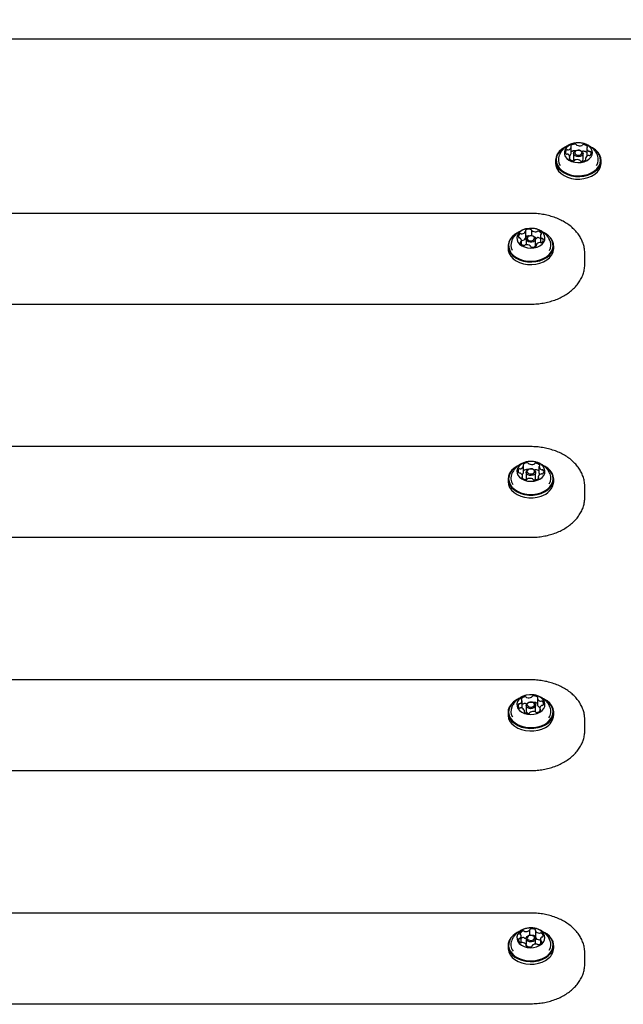
# Model space of a CAD drawing. Units: millimetres. Extents: x 220 to 793, y 146 to 837.
# Drawn here: x 526 to 553, y 611 to 657 of the extents above; entities that cross this region are included whole.
import ezdxf

# ---------------------------------------------------------------- set-up
doc = ezdxf.new("R2010")
doc.units = ezdxf.units.MM
doc.header["$LTSCALE"] = 100
doc.styles.add('SLDTEXTSTYLE0', font='TXT', dxfattribs={"width": 0.75})
doc.dimstyles.new('SLDDIMSTYLE5', dxfattribs={"dimtxt": 15.875, "dimasz": 8, "dimexe": 0, "dimexo": 0.0625, "dimgap": 3.96875, "dimtad": 2, "dimdec": 0, "dimrnd": 1e-09, "dimzin": 12, "dimdsep": 46, "dimtxsty": 'SLDTEXTSTYLE0', "dimblk1": 'DOT', "dimblk2": 'DOT', "dimsah": 1, "dimcen": 0.09, "dimse1": 1, "dimse2": 1, "dimadec": 0, "dimazin": 3, "dimtfac": 1, "dimtdec": 0, "dimtofl": 0, "dimtmove": 0, "dimatfit": 3, "dimldrblk": 'DOT', "dimfxl": 0, "dimfrac": 2, "dimtolj": 1, "dimtzin": 12, "dimarcsym": 0})

# ---------------------------------------------------------------- blocks, each defined once
blk = doc.blocks.new('_Dot')
at = {"color": 0, "linetype": 'ByBlock', "lineweight": -2}
blk.add_line((-0.5, 0), (-1, 0), dxfattribs=at)
at = {"color": 0, "linetype": 'ByBlock', "const_width": 0.5}
blk.add_lwpolyline([(-0.25, 0, 1), (0.25, 0, 1)], format="xyb", close=True, dxfattribs=at)
blk = doc.blocks.new('_D_7')
at = {"color": 7, "linetype": 'Continuous', "lineweight": 18}
blk.add_line((594.459, 816.636), (404.161, 816.636), dxfattribs=at)
at = {"color": 7, "linetype": 'Continuous', "lineweight": 18, "xscale": 8, "yscale": 8, "rotation": 180.0000000000004}
blk.add_blockref('_Dot', (404.161, 816.636, -63.142), dxfattribs=at)
at = {"color": 7, "linetype": 'Continuous', "lineweight": 18, "xscale": 8, "yscale": 8}
blk.add_blockref('_Dot', (594.459, 816.636, -63.142), dxfattribs=at)
at = {"color": 7, "linetype": 'Continuous', "lineweight": 18, "insert": (481.715, 837.1), "char_height": 15.875, "attachment_point": 1, "style": 'SLDTEXTSTYLE0'}
blk.add_mtext('190', dxfattribs=at)

msp = doc.modelspace()

# ---------------------------------------------------------------- linework, layer by layer
at = {"color": 7, "linetype": 'Continuous', "lineweight": 25}
for p, q in [((554.825, 656.219), (496.101, 656.219)), ((551.084, 650.919), (551.084, 651.223)), ((551.804, 651.167), (551.804, 650.862)), ((550.355, 650.599), (550.355, 650.479)), ((551.022, 650.643), (551.022, 650.746)), ((551.193, 650.921), (551.193, 650.652)), ((551.633, 650.652), (551.633, 650.921)), ((551.742, 650.689), (551.742, 650.615)), ((552.47, 650.479), (552.47, 650.599)), ((549.213, 648.14), (501.713, 648.14)), ((548.971, 647.004), (548.971, 647.308)), ((549.234, 647.365), (549.234, 647.111)), ((548.774, 646.707), (548.774, 646.881)), ((548.993, 646.956), (548.993, 646.691)), ((549.433, 646.687), (549.433, 646.956)), ((549.652, 647.101), (549.652, 646.797)), ((548.155, 646.634), (548.155, 646.514)), ((549.192, 646.612), (549.192, 646.617)), ((549.455, 646.674), (549.455, 646.621)), ((550.27, 646.514), (550.27, 646.634)), ((551.713, 645.789), (551.713, 646.284)), ((501.713, 643.934), (549.213, 643.934)), ((549.213, 637.321), (501.713, 637.321)), ((548.873, 636.127), (548.873, 636.431)), ((549.595, 636.092), (549.595, 636.396)), ((548.831, 635.855), (548.831, 635.949)), ((548.993, 636.137), (548.993, 635.868)), ((549.433, 635.868), (549.433, 636.137)), ((549.553, 635.913), (549.553, 635.835)), ((548.155, 635.815), (548.155, 635.695)), ((550.27, 635.695), (550.27, 635.815)), ((551.713, 634.97), (551.713, 635.465)), ((501.713, 633.115), (549.213, 633.115)), ((549.213, 626.502), (501.713, 626.502)), ((548.802, 625.225), (548.802, 625.529)), ((549.513, 625.639), (549.513, 625.335)), ((548.155, 624.996), (548.155, 624.876)), ((548.913, 625.001), (548.913, 625.067)), ((548.993, 625.318), (548.993, 625.049)), ((549.433, 625.049), (549.433, 625.318)), ((549.624, 625.177), (549.624, 625.051)), ((550.27, 624.876), (550.27, 624.996)), ((551.713, 624.151), (551.713, 624.646)), ((501.713, 622.296), (549.213, 622.296)), ((549.213, 615.683), (501.713, 615.683)), ((549.158, 614.65), (549.158, 614.905)), ((549.426, 614.863), (549.426, 614.559)), ((548.766, 614.309), (548.766, 614.613)), ((548.993, 614.499), (548.993, 614.23)), ((549.433, 614.243), (549.433, 614.499)), ((549.66, 614.455), (549.66, 614.257)), ((548.155, 614.177), (548.155, 614.057)), ((548.993, 614.23), (548.993, 614.223)), ((549, 614.158), (549, 614.205)), ((549.268, 614.164), (549.268, 614.152)), ((550.27, 614.057), (550.27, 614.177)), ((551.713, 613.332), (551.713, 613.827)), ((501.713, 611.477), (549.213, 611.477))]:
    msp.add_line(p, q, dxfattribs=at)
at = {"color": 7, "linetype": 'Continuous', "lineweight": 25, "flags": 128}
for points in [[(551.686, 650.539), (551.815, 650.595), (551.922, 650.67), (552.001, 650.761), (552.049, 650.862), (552.063, 650.968), (552.041, 651.074), (551.986, 651.173), (551.9, 651.261), (551.787, 651.332), (551.655, 651.383), (551.509, 651.411), (551.358, 651.414), (551.21, 651.393), (551.073, 651.348), (550.955, 651.282), (550.861, 651.199), (550.797, 651.102), (550.766, 650.998), (550.77, 650.891), (550.808, 650.788), (550.879, 650.694), (550.979, 650.614), (551.103, 650.552), (551.243, 650.513), (551.392, 650.497), (551.543, 650.506), (551.686, 650.539)], [(550.843, 651.229), (550.8, 651.209), (550.652, 651.119), (550.53, 651.011), (550.438, 650.889), (550.379, 650.758), (550.356, 650.621), (550.368, 650.483), (550.416, 650.349), (550.498, 650.224), (550.611, 650.111), (550.752, 650.016), (550.915, 649.94), (551.095, 649.886), (551.285, 649.857), (551.48, 649.853), (551.673, 649.874), (551.857, 649.921)], [(550.828, 651.218), (550.815, 651.212), (550.67, 651.124), (550.551, 651.019), (550.461, 650.9), (550.404, 650.772), (550.381, 650.638), (550.393, 650.503), (550.44, 650.373), (550.52, 650.25), (550.63, 650.141), (550.767, 650.047), (550.926, 649.973), (551.102, 649.921), (551.288, 649.892), (551.479, 649.888), (551.667, 649.909), (551.847, 649.954)], [(551.505, 650.78), (551.422, 650.765), (551.337, 650.775), (551.264, 650.807), (551.213, 650.856), (551.193, 650.915), (551.206, 650.975), (551.251, 651.026), (551.321, 651.062), (551.404, 651.076), (551.489, 651.067), (551.562, 651.035), (551.613, 650.986), (551.633, 650.927), (551.619, 650.867), (551.575, 650.815), (551.505, 650.78)], [(551.484, 650.847), (551.538, 650.875), (551.573, 650.915), (551.583, 650.961), (551.567, 651.007), (551.528, 651.045), (551.472, 651.069), (551.406, 651.076), (551.342, 651.065), (551.288, 651.038), (551.253, 650.998), (551.243, 650.951), (551.259, 650.906), (551.298, 650.868), (551.354, 650.843), (551.42, 650.836), (551.484, 650.847)], [(551.289, 651.049), (551.284, 651.05), (551.276, 651.051)], [(551.847, 649.954), (552.011, 650.022), (552.156, 650.11), (552.275, 650.215), (552.365, 650.334), (552.422, 650.462), (552.445, 650.596), (552.433, 650.73), (552.386, 650.861), (552.306, 650.983), (552.196, 651.093), (552.06, 651.186)], [(551.857, 649.921), (552.026, 649.99), (552.174, 650.08), (552.296, 650.188), (552.388, 650.309), (552.446, 650.441), (552.47, 650.578), (552.458, 650.716), (552.41, 650.849), (552.328, 650.974), (552.215, 651.087), (552.074, 651.183), (552.03, 651.206)], [(550.355, 650.479), (550.368, 650.363), (550.416, 650.229), (550.498, 650.104), (550.611, 649.991), (550.752, 649.895), (550.915, 649.819), (551.095, 649.766), (551.285, 649.737), (551.48, 649.733), (551.673, 649.754), (551.857, 649.8)], [(551.084, 650.919), (551.084, 650.918), (551.083, 650.914)], [(551.193, 650.652), (551.193, 650.646), (551.213, 650.588)], [(551.589, 650.559), (551.619, 650.599), (551.633, 650.652)], [(551.857, 649.8), (552.026, 649.87), (552.174, 649.96), (552.296, 650.067), (552.388, 650.189), (552.446, 650.321), (552.47, 650.458), (552.47, 650.479)], [(549.356, 646.543), (549.498, 646.578), (549.625, 646.636), (549.73, 646.713), (549.807, 646.805), (549.852, 646.907), (549.862, 647.013), (549.838, 647.118), (549.779, 647.217), (549.691, 647.303), (549.576, 647.372), (549.442, 647.421), (549.295, 647.447), (549.144, 647.448), (548.997, 647.425), (548.862, 647.378), (548.745, 647.31), (548.654, 647.225), (548.592, 647.128), (548.565, 647.023), (548.572, 646.916), (548.613, 646.814), (548.687, 646.721), (548.79, 646.642), (548.915, 646.583), (549.056, 646.545), (549.206, 646.532), (549.356, 646.543)], [(548.598, 647.242), (548.472, 647.168), (548.346, 647.062), (548.249, 646.942), (548.186, 646.812), (548.157, 646.675), (548.164, 646.538), (548.207, 646.403), (548.285, 646.276), (548.393, 646.162), (548.53, 646.063), (548.69, 645.984), (548.868, 645.927), (549.057, 645.895), (549.252, 645.887), (549.446, 645.905)], [(548.581, 647.229), (548.489, 647.173), (548.366, 647.07), (548.272, 646.953), (548.21, 646.825), (548.182, 646.692), (548.189, 646.557), (548.231, 646.426), (548.306, 646.302), (548.413, 646.19), (548.546, 646.094), (548.702, 646.017), (548.876, 645.962), (549.061, 645.93), (549.251, 645.922), (549.44, 645.94)], [(548.978, 647.062), (548.972, 647.058), (548.971, 647.057)], [(549.261, 646.804), (549.176, 646.803), (549.095, 646.824), (549.033, 646.866), (548.998, 646.922), (548.996, 646.982), (549.027, 647.039), (549.086, 647.083), (549.165, 647.108), (549.25, 647.109), (549.33, 647.087), (549.393, 647.046), (549.428, 646.99), (549.43, 646.929), (549.399, 646.873), (549.34, 646.829), (549.261, 646.804)], [(549.25, 646.874), (549.311, 646.893), (549.357, 646.927), (549.38, 646.971), (549.379, 647.018), (549.352, 647.061), (549.304, 647.093), (549.242, 647.11), (549.176, 647.108), (549.115, 647.089), (549.069, 647.055), (549.045, 647.012), (549.047, 646.965), (549.074, 646.922), (549.122, 646.89), (549.184, 646.873), (549.25, 646.874)], [(549.464, 646.99), (549.435, 646.987), (549.428, 646.987)], [(549.44, 645.94), (549.621, 645.981), (549.789, 646.046), (549.936, 646.131), (550.059, 646.234), (550.154, 646.351), (550.216, 646.478), (550.244, 646.612), (550.237, 646.746), (550.195, 646.878), (550.119, 647.001), (550.013, 647.113), (549.88, 647.209), (549.83, 647.237)], [(549.446, 645.905), (549.631, 645.947), (549.803, 646.013), (549.954, 646.101), (550.08, 646.206), (550.176, 646.326), (550.24, 646.456), (550.269, 646.593), (550.262, 646.731), (550.219, 646.865), (550.141, 646.992), (550.033, 647.107), (549.896, 647.205), (549.831, 647.241)], [(548.155, 646.514), (548.164, 646.417), (548.207, 646.283), (548.285, 646.156), (548.393, 646.041), (548.53, 645.943), (548.69, 645.864), (548.868, 645.807), (549.057, 645.774), (549.252, 645.767), (549.446, 645.785)], [(549.446, 645.785), (549.631, 645.827), (549.803, 645.893), (549.954, 645.98), (550.08, 646.086), (550.176, 646.206), (550.24, 646.336), (550.269, 646.473), (550.27, 646.514)], [(548.631, 636.439), (548.576, 636.412), (548.431, 636.319), (548.314, 636.209), (548.227, 636.085), (548.173, 635.952), (548.155, 635.815), (548.173, 635.678), (548.227, 635.545), (548.314, 635.421), (548.432, 635.311), (548.576, 635.218), (548.742, 635.146), (548.924, 635.096), (549.116, 635.071), (549.311, 635.071), (549.502, 635.096), (549.684, 635.146)], [(548.617, 636.429), (548.591, 636.415), (548.45, 636.325), (548.335, 636.217), (548.25, 636.096), (548.198, 635.967), (548.18, 635.833), (548.198, 635.699), (548.25, 635.569), (548.335, 635.448), (548.45, 635.341), (548.591, 635.25), (548.753, 635.179), (548.931, 635.131), (549.118, 635.106), (549.308, 635.106), (549.496, 635.131), (549.673, 635.179)], [(549.503, 635.761), (549.629, 635.819), (549.733, 635.897), (549.809, 635.989), (549.853, 636.091), (549.862, 636.197), (549.836, 636.303), (549.777, 636.401), (549.687, 636.487), (549.572, 636.555), (549.437, 636.604), (549.291, 636.629), (549.14, 636.629), (548.993, 636.605), (548.858, 636.557), (548.742, 636.489), (548.651, 636.403), (548.591, 636.305), (548.564, 636.2), (548.572, 636.094), (548.615, 635.992), (548.69, 635.899), (548.794, 635.821), (548.919, 635.762), (549.061, 635.725), (549.211, 635.713), (549.361, 635.725), (549.503, 635.761)], [(549.673, 635.179), (549.835, 635.25), (549.976, 635.341), (550.091, 635.449), (550.176, 635.569), (550.228, 635.699), (550.245, 635.833), (550.228, 635.967), (550.176, 636.097), (550.091, 636.217), (549.976, 636.325), (549.862, 636.4)], [(549.684, 635.146), (549.85, 635.218), (549.995, 635.311), (550.112, 635.422), (550.199, 635.545), (550.252, 635.678), (550.27, 635.815), (550.252, 635.953), (550.199, 636.085), (550.112, 636.209), (549.994, 636.319), (549.85, 636.412), (549.841, 636.417)], [(548.873, 636.127), (548.873, 636.127), (548.873, 636.123)], [(549.311, 635.998), (549.228, 635.982), (549.143, 635.989), (549.069, 636.02), (549.016, 636.068), (548.993, 636.126), (549.004, 636.186), (549.047, 636.239), (549.115, 636.276), (549.198, 636.292), (549.283, 636.284), (549.357, 636.254), (549.41, 636.206), (549.432, 636.148), (549.422, 636.087), (549.379, 636.035), (549.311, 635.998)], [(549.289, 636.065), (549.341, 636.093), (549.374, 636.134), (549.383, 636.181), (549.365, 636.226), (549.325, 636.263), (549.267, 636.286), (549.201, 636.292), (549.137, 636.28), (549.085, 636.251), (549.052, 636.21), (549.043, 636.164), (549.061, 636.119), (549.101, 636.082), (549.159, 636.058), (549.225, 636.052), (549.289, 636.065)], [(549.392, 635.778), (549.422, 635.819), (549.433, 635.868)], [(548.155, 635.695), (548.155, 635.695), (548.173, 635.557), (548.227, 635.425), (548.314, 635.301), (548.432, 635.191), (548.576, 635.098), (548.742, 635.026), (548.924, 634.976), (549.116, 634.95), (549.311, 634.95), (549.502, 634.976), (549.684, 635.026)], [(549.626, 624.998), (549.73, 625.075), (549.807, 625.167), (549.852, 625.269), (549.862, 625.375), (549.838, 625.481), (549.779, 625.579), (549.69, 625.665), (549.576, 625.735), (549.442, 625.783), (549.295, 625.809), (549.144, 625.81), (548.997, 625.787), (548.861, 625.74), (548.745, 625.672), (548.653, 625.587), (548.592, 625.49), (548.564, 625.385), (548.572, 625.278), (548.614, 625.176), (548.688, 625.083), (548.79, 625.004), (548.915, 624.945), (549.057, 624.907), (549.206, 624.894), (549.356, 624.905), (549.499, 624.94), (549.626, 624.998)], [(548.585, 625.598), (548.542, 625.574), (548.403, 625.477), (548.292, 625.363), (548.212, 625.237), (548.166, 625.103), (548.156, 624.965), (548.182, 624.829), (548.243, 624.698), (548.337, 624.577), (548.461, 624.47), (548.611, 624.381), (548.781, 624.314), (548.966, 624.269), (549.159, 624.249), (549.354, 624.255), (549.544, 624.286), (549.723, 624.341), (549.884, 624.418)], [(548.57, 625.585), (548.557, 625.578), (548.422, 625.483), (548.314, 625.372), (548.236, 625.249), (548.191, 625.118), (548.181, 624.984), (548.207, 624.85), (548.266, 624.722), (548.358, 624.604), (548.479, 624.5), (548.625, 624.414), (548.791, 624.347), (548.971, 624.304), (549.16, 624.285), (549.35, 624.29), (549.536, 624.32), (549.711, 624.374), (549.868, 624.45)], [(549.353, 625.198), (549.277, 625.169), (549.192, 625.163), (549.109, 625.181), (549.043, 625.219), (549.002, 625.273), (548.994, 625.333), (549.019, 625.391), (549.073, 625.438), (549.149, 625.467), (549.234, 625.473), (549.317, 625.455), (549.383, 625.417), (549.423, 625.363), (549.432, 625.303), (549.407, 625.245), (549.353, 625.198)], [(549.321, 625.26), (549.363, 625.297), (549.382, 625.342), (549.376, 625.388), (549.344, 625.43), (549.293, 625.459), (549.23, 625.473), (549.164, 625.468), (549.105, 625.446), (549.063, 625.41), (549.044, 625.365), (549.05, 625.318), (549.082, 625.277), (549.133, 625.247), (549.196, 625.234), (549.262, 625.238), (549.321, 625.26)], [(549.868, 624.45), (550.004, 624.545), (550.112, 624.655), (550.19, 624.778), (550.235, 624.909), (550.245, 625.044), (550.219, 625.177), (550.16, 625.305), (550.068, 625.423), (549.947, 625.527), (549.801, 625.614), (549.798, 625.615)], [(549.884, 624.418), (550.023, 624.515), (550.134, 624.629), (550.214, 624.755), (550.26, 624.889), (550.27, 625.027), (550.244, 625.164), (550.183, 625.295), (550.088, 625.416), (549.965, 625.522), (549.815, 625.611), (549.803, 625.616)], [(548.993, 625.049), (549.002, 625.004), (549.042, 624.951)], [(549.428, 625.017), (549.432, 625.034), (549.433, 625.049)], [(548.155, 624.876), (548.156, 624.845), (548.182, 624.708), (548.243, 624.577), (548.337, 624.457), (548.461, 624.35), (548.611, 624.261), (548.781, 624.193), (548.966, 624.149), (549.159, 624.129), (549.354, 624.135), (549.544, 624.166), (549.723, 624.221), (549.884, 624.298)], [(549.718, 614.245), (549.798, 614.335), (549.848, 614.435), (549.863, 614.542), (549.843, 614.647), (549.789, 614.747), (549.704, 614.835), (549.593, 614.907), (549.461, 614.959), (549.315, 614.988), (549.165, 614.993), (549.016, 614.972), (548.879, 614.928), (548.759, 614.863), (548.664, 614.781), (548.599, 614.684), (548.566, 614.58), (548.569, 614.473), (548.606, 614.37), (548.676, 614.275), (548.775, 614.195), (548.897, 614.133), (549.037, 614.092), (549.186, 614.075), (549.336, 614.083), (549.48, 614.115), (549.61, 614.17), (549.718, 614.245)], [(548.608, 614.791), (548.528, 614.747), (548.392, 614.648), (548.283, 614.534), (548.207, 614.407), (548.164, 614.272), (548.157, 614.134), (548.186, 613.998), (548.25, 613.868), (548.347, 613.748), (548.474, 613.643), (548.625, 613.556), (548.797, 613.49), (548.982, 613.447), (549.176, 613.43), (549.371, 613.438), (549.56, 613.471), (549.738, 613.528), (549.898, 613.607), (550.034, 613.706)], [(548.596, 614.78), (548.545, 614.751), (548.411, 614.655), (548.305, 614.543), (548.23, 614.419), (548.189, 614.288), (548.182, 614.153), (548.211, 614.02), (548.273, 613.893), (548.368, 613.776), (548.491, 613.673), (548.639, 613.588), (548.806, 613.524), (548.988, 613.482), (549.177, 613.465), (549.367, 613.473), (549.552, 613.505), (549.725, 613.561), (549.881, 613.638), (550.015, 613.735), (550.015, 613.735)], [(549.384, 614.401), (549.318, 614.362), (549.236, 614.344), (549.15, 614.35), (549.074, 614.378), (549.019, 614.425), (548.994, 614.483), (549.002, 614.543), (549.042, 614.597), (549.108, 614.636), (549.19, 614.654), (549.276, 614.648), (549.352, 614.62), (549.406, 614.573), (549.432, 614.515), (549.424, 614.455), (549.384, 614.401)], [(549.345, 614.458), (549.376, 614.5), (549.382, 614.547), (549.362, 614.591), (549.32, 614.628), (549.261, 614.649), (549.195, 614.654), (549.132, 614.64), (549.081, 614.61), (549.05, 614.569), (549.044, 614.522), (549.063, 614.477), (549.106, 614.441), (549.164, 614.419), (549.231, 614.415), (549.294, 614.429), (549.345, 614.458)], [(550.034, 613.706), (550.142, 613.821), (550.219, 613.947), (550.262, 614.082), (550.269, 614.22), (550.24, 614.356), (550.176, 614.487), (550.079, 614.607), (549.952, 614.712), (549.85, 614.774)], [(550.015, 613.735), (550.12, 613.847), (550.196, 613.97), (550.237, 614.102), (550.244, 614.237), (550.215, 614.37), (550.153, 614.497), (550.058, 614.614), (549.935, 614.717), (549.858, 614.765)], [(548.155, 614.057), (548.157, 614.014), (548.186, 613.878), (548.25, 613.747), (548.347, 613.628), (548.474, 613.522), (548.625, 613.435), (548.797, 613.37), (548.982, 613.327), (549.176, 613.31), (549.371, 613.318), (549.56, 613.351), (549.738, 613.408), (549.898, 613.487), (550.034, 613.586)], [(549, 614.19), (549.019, 614.156), (549.034, 614.14)]]:
    msp.add_lwpolyline(points, dxfattribs=at)
at = {"color": 7, "linetype": 'Continuous', "lineweight": 25}
for centre, radius, start, end in [((550.954, 650.979), 0.135, 136.331, 209.095), ((550.897, 651.029), 0.059, 73.5536, 133.8563), ((550.931, 651.15), 0.066, 255.5047, 290.2248), ((550.897, 651.274), 0.194, 286.8429, 343.3648), ((551.089, 651.267), 0.027, 128.1829, 233.5506), ((551.262, 651.053), 0.302, 87.2552, 128.9796), ((551.056, 651.223), 0.0276, 350.0603, 53.0656), ((551.263, 650.744), 0.307, 87.4535, 125.6058), ((551.28, 651.309), 0.0458, 22.4456, 94.4847), ((551.357, 651.338), 0.0363, 197.5981, 249.804), ((551.477, 651.62), 0.343, 247.2234, 285.4518), ((551.559, 651.331), 0.0433, 282.6985, 329.0335), ((551.639, 651.279), 0.0525, 80.0135, 145.3906), ((551.64, 650.975), 0.0531, 80.2267, 143.3503), ((551.631, 651.066), 0.266, 40.747, 86.2839), ((551.624, 650.738), 0.29, 51.6528, 85.0672), ((551.836, 651.169), 0.0318, 116.8624, 174.059), ((551.968, 651.176), 0.164, 181.4928, 244.9065), ((551.81, 651.223), 0.0281, 293.3898, 36.0458), ((551.928, 651.083), 0.0633, 241.8983, 277.582), ((551.946, 650.968), 0.0534, 35.9639, 100.6471), ((551.872, 650.934), 0.135, 316.331, 29.087), ((550.978, 650.642), 0.494, 156.3041, 214.4737), ((550.879, 650.945), 0.0533, 215.9292, 280.641), ((550.898, 650.829), 0.0633, 61.8535, 97.5849), ((550.858, 650.736), 0.164, 1.5076, 64.9048), ((551.016, 650.69), 0.0281, 113.3886, 215.9545), ((551.194, 650.847), 0.266, 220.7469, 266.284), ((550.917, 650.957), 0.172, 300.9763, 345.3926), ((550.99, 650.744), 0.0318, 296.849, 354.0568), ((551.186, 650.633), 0.0525, 260.0059, 325.4352), ((551.267, 650.581), 0.0433, 102.7297, 148.9878), ((551.349, 650.293), 0.343, 67.2115, 105.4628), ((551.469, 650.575), 0.0363, 17.5974, 69.7992), ((551.546, 650.604), 0.0458, 202.4455, 274.4845), ((551.564, 650.859), 0.302, 267.2552, 308.9796), ((551.77, 650.69), 0.0277, 170.0591, 233.0616), ((551.929, 650.639), 0.194, 106.8429, 163.3647), ((551.737, 650.646), 0.027, 308.184, 53.5552), ((551.938, 650.863), 0.134, 180.4219, 209.0222), ((551.895, 650.763), 0.0661, 75.4724, 110.225), ((551.929, 650.883), 0.0589, 253.5852, 313.8586), ((551.854, 650.641), 0.488, 325.7443, 24.0738), ((548.767, 647.423), 0.237, 278.5349, 327.7527), ((548.989, 647.34), 0.0281, 112.7777, 215.1201), ((548.946, 647.308), 0.0254, 331.5165, 38.3702), ((549.137, 647.074), 0.333, 79.5584, 118.5761), ((549.196, 647.363), 0.0382, 5.7541, 87.7549), ((549.264, 647.367), 0.03, 179.8579, 239.47), ((549.422, 647.614), 0.323, 237.6812, 277.5004), ((549.46, 647.346), 0.0521, 274.6834, 315.5171), ((549.537, 647.266), 0.0592, 73.2639, 133.3551), ((549.51, 647.107), 0.22, 26.6566, 78.4538), ((548.765, 646.677), 0.482, 155.8679, 210.1938), ((548.782, 647.061), 0.149, 122.2387, 190.271), ((548.679, 647.052), 0.0455, 201.7478, 274.1904), ((548.682, 646.949), 0.0569, 51.3651, 89.7955), ((548.738, 647.134), 0.063, 66.1178, 123.6864), ((548.632, 646.881), 0.142, 342.5656, 52.853), ((548.749, 646.786), 0.0315, 101.7853, 196.0623), ((548.731, 646.854), 0.0389, 287.172, 336.9762), ((548.789, 647.252), 0.0653, 246.7904, 281.7671), ((548.789, 646.95), 0.067, 256.7643, 281.5199), ((548.767, 647.119), 0.237, 278.5349, 327.7527), ((548.946, 647.004), 0.0253, 331.2935, 359.7125), ((549.134, 646.781), 0.321, 89.0554, 118.9967), ((549.46, 647.041), 0.0521, 274.6834, 315.5171), ((549.537, 646.962), 0.0592, 73.2639, 133.3551), ((549.488, 646.756), 0.271, 52.7999, 75.8089), ((549.794, 647.102), 0.142, 162.55, 232.8538), ((549.695, 647.129), 0.0389, 107.1836, 156.9782), ((549.677, 647.197), 0.0315, 281.7775, 16.1532), ((549.744, 647.033), 0.0569, 231.4151, 269.7906), ((549.643, 646.921), 0.149, 302.2393, 10.263), ((549.747, 646.931), 0.0455, 21.7887, 94.1955), ((549.656, 646.677), 0.486, 329.0191, 23.9635), ((548.915, 646.876), 0.22, 206.6565, 258.4538), ((548.888, 646.717), 0.0592, 253.2587, 313.394), ((548.966, 646.637), 0.0521, 94.7107, 135.4769), ((549.004, 646.368), 0.323, 57.6688, 97.5118), ((549.162, 646.616), 0.03, 359.8571, 59.4645), ((549.23, 646.62), 0.0382, 185.7541, 267.7546), ((549.289, 646.909), 0.333, 259.5584, 298.5762), ((549.301, 646.692), 0.132, 309.1593, 357.7957), ((549.437, 646.642), 0.0281, 292.7781, 35.1251), ((549.48, 646.674), 0.0254, 151.5155, 218.3656), ((549.658, 646.56), 0.237, 98.5349, 147.7525), ((549.637, 646.73), 0.0653, 66.7565, 101.7686), ((549.688, 646.848), 0.063, 246.1502, 303.6863), ((548.69, 636.474), 0.189, 288.0667, 345.6762), ((548.876, 636.476), 0.0271, 130.5676, 235.823), ((549.051, 636.271), 0.297, 88.2846, 130.5214), ((548.845, 636.431), 0.0282, 352.6274, 54.8132), ((549.065, 636.521), 0.0469, 24.5111, 95.3602), ((549.142, 636.553), 0.0374, 199.8532, 251.0611), ((549.257, 636.838), 0.344, 248.4333, 286.5789), ((549.345, 636.549), 0.0421, 283.839, 331.0536), ((549.425, 636.501), 0.0515, 80.8965, 147.2047), ((549.421, 636.28), 0.272, 42.4844, 87.3178), ((549.626, 636.394), 0.031, 118.3358, 176.5339), ((549.763, 636.407), 0.168, 183.9982, 246.3257), ((549.599, 636.446), 0.0278, 295.2751, 38.6812), ((548.774, 635.857), 0.49, 154.125, 216.0835), ((548.752, 636.188), 0.134, 138.5114, 211.5481), ((548.681, 636.151), 0.0543, 217.6658, 281.5353), ((548.693, 636.236), 0.0582, 74.5023, 135.3804), ((548.702, 636.034), 0.0639, 63.1709, 98.6637), ((548.724, 636.356), 0.0658, 256.6317, 291.4364), ((548.663, 635.937), 0.168, 4.0129, 66.324), ((548.827, 635.898), 0.0278, 115.2725, 218.5905), ((549.005, 636.065), 0.272, 222.4843, 267.3178), ((548.712, 636.158), 0.164, 305.6386, 347.9253), ((548.8, 635.951), 0.031, 298.322, 356.5317), ((549.052, 635.96), 0.304, 88.5452, 126.2411), ((549.115, 635.87), 0.122, 180.9935, 217.5044), ((549.06, 636.199), 0.065, 72.4927, 90.1369), ((549.426, 636.193), 0.0553, 82.1827, 134.6123), ((549.414, 635.954), 0.294, 52.0053, 86.2181), ((549.736, 635.871), 0.189, 108.0667, 165.6761), ((549.581, 635.914), 0.0282, 172.6261, 234.8093), ((549.55, 635.868), 0.0271, 310.5687, 55.8275), ((549.731, 636.093), 0.137, 180.515, 213.9768), ((549.702, 635.989), 0.0658, 76.5996, 111.4364), ((549.724, 636.31), 0.0639, 243.2151, 278.6611), ((549.732, 636.109), 0.0581, 254.5339, 315.3831), ((549.745, 636.194), 0.0543, 37.6998, 101.5416), ((549.673, 636.157), 0.134, 318.5113, 31.5401), ((549.655, 635.858), 0.487, 327.1061, 24.1896), ((549.001, 635.844), 0.0515, 260.8885, 327.2501), ((549.081, 635.796), 0.0421, 103.8707, 151.007), ((549.169, 635.506), 0.344, 68.4214, 106.5898), ((549.284, 635.791), 0.0374, 19.8525, 71.0564), ((549.361, 635.823), 0.0469, 204.5111, 275.3599), ((549.375, 636.073), 0.297, 268.2846, 310.5215), ((549.5, 635.778), 0.775, 283.7805, 353.8143), ((548.761, 625.313), 0.138, 157.3878, 229.0009), ((548.677, 625.34), 0.0506, 81.5958, 148.745), ((548.689, 625.451), 0.0614, 265.1639, 301.6479), ((548.646, 625.534), 0.155, 298.9748, 5.0699), ((548.79, 625.599), 0.029, 150.9021, 251.1141), ((548.967, 625.466), 0.25, 96.4003, 143.9151), ((548.767, 625.541), 0.0341, 12.1557, 66.74), ((548.978, 625.132), 0.281, 97.9643, 128.7516), ((548.951, 625.661), 0.0551, 39.074, 102.2856), ((548.951, 625.357), 0.0551, 39.074, 102.2856), ((549.031, 625.723), 0.0464, 216.004, 260.1682), ((549.027, 625.415), 0.0409, 214.4797, 245.0834), ((549.097, 626.007), 0.339, 257.3885, 295.9748), ((549.232, 625.734), 0.0338, 293.5731, 348.4511), ((549.306, 625.715), 0.0431, 87.7893, 163.0972), ((549.337, 625.445), 0.315, 54.8396, 95.4068), ((549.338, 625.14), 0.315, 56.1336, 93.5139), ((549.54, 625.639), 0.0265, 131.7102, 196.5326), ((549.707, 625.711), 0.208, 202.3825, 256.1905), ((549.504, 625.679), 0.0272, 312.5992, 57.694), ((549.677, 625.572), 0.0663, 252.8599, 287.4525), ((549.717, 625.451), 0.0608, 49.9342, 108.9244), ((549.665, 625.393), 0.138, 337.387, 48.9937), ((548.77, 625.039), 0.486, 156.0086, 210.9254), ((548.709, 625.255), 0.0607, 229.9054, 288.9161), ((548.749, 625.135), 0.0663, 72.8187, 107.4531), ((548.719, 624.996), 0.208, 22.3953, 76.1887), ((548.674, 625.225), 0.128, 342.8869, 359.9517), ((548.922, 625.028), 0.0272, 132.5858, 237.612), ((548.886, 625.067), 0.0265, 311.6939, 16.5308), ((549.089, 625.262), 0.315, 234.8395, 275.4068), ((549.12, 624.992), 0.0431, 267.7792, 343.1501), ((549.194, 624.972), 0.0338, 113.6092, 168.3975), ((549.329, 624.699), 0.339, 77.3765, 115.9858), ((549.395, 624.984), 0.0464, 36.0034, 80.1642), ((549.475, 625.046), 0.0551, 219.0739, 282.2854), ((549.459, 625.24), 0.25, 276.4003, 323.9152), ((549.538, 625.335), 0.0245, 180.0483, 198.0416), ((549.695, 625.396), 0.193, 200.9163, 250.2688), ((549.779, 625.172), 0.155, 118.9748, 185.0698), ((549.659, 625.166), 0.0341, 192.1545, 246.7368), ((549.636, 625.107), 0.029, 330.9036, 71.1178), ((549.737, 625.255), 0.0614, 85.1318, 121.6463), ((549.749, 625.367), 0.0506, 261.6282, 328.7505), ((549.651, 625.038), 0.491, 321.9027, 23.7308), ((549.586, 624.915), 0.686, 295.7948, 356.6918), ((548.893, 614.649), 0.207, 104.0452, 158.0645), ((548.862, 614.792), 0.0607, 49.8654, 108.8905), ((548.964, 615.137), 0.314, 264.8067, 305.4525), ((549.13, 614.905), 0.0285, 304.1244, 5.8301), ((549.194, 614.908), 0.0362, 94.4768, 179.7582), ((549.267, 614.614), 0.339, 64.2811, 102.8356), ((549.404, 614.891), 0.029, 330.8374, 71.1001), ((549.451, 614.863), 0.0253, 146.6747, 213.7373), ((549.632, 614.999), 0.251, 216.4668, 263.8152), ((548.776, 614.219), 0.492, 156.2781, 217.6687), ((548.683, 614.452), 0.0431, 87.7323, 163.0339), ((548.796, 614.453), 0.155, 175.46, 241.3591), ((548.682, 614.55), 0.0545, 272.5344, 312.1164), ((548.733, 614.72), 0.033, 169.8375, 261.034), ((548.627, 614.613), 0.138, 311.4224, 23.1368), ((548.717, 614.647), 0.0414, 27.708, 75.4374), ((548.921, 614.29), 0.267, 107.1963, 125.6478), ((548.862, 614.488), 0.0607, 49.8654, 108.8905), ((548.938, 614.879), 0.0547, 228.1652, 267.6562), ((548.938, 614.575), 0.0547, 228.1652, 267.6562), ((548.96, 614.875), 0.355, 266.0036, 275.704), ((549.27, 614.321), 0.327, 63.9192, 89.1303), ((549.395, 614.577), 0.0425, 44.293, 63.9385), ((549.451, 614.56), 0.0257, 180.3863, 213.5672), ((549.632, 614.695), 0.251, 216.4668, 263.8152), ((549.615, 614.813), 0.0643, 260.6994, 296.0191), ((549.615, 614.508), 0.0643, 260.6994, 296.0191), ((549.671, 614.698), 0.0635, 59.0929, 116.2863), ((549.67, 614.397), 0.0598, 99.4365, 116.6417), ((549.798, 614.456), 0.138, 131.4224, 203.1367), ((549.709, 614.421), 0.0414, 207.707, 255.4346), ((549.63, 614.616), 0.155, 355.459, 61.3529), ((549.744, 614.519), 0.0545, 92.5009, 132.1132), ((549.743, 614.616), 0.0431, 267.767, 343.042), ((549.656, 614.22), 0.486, 327.904, 24.2713), ((548.754, 614.371), 0.0635, 239.0674, 296.2758), ((548.811, 614.256), 0.0643, 80.659, 116.018), ((548.794, 614.07), 0.251, 36.478, 83.8137), ((549.021, 614.177), 0.029, 150.8181, 251.0297), ((548.975, 614.205), 0.0253, 326.6566, 33.7366), ((549.159, 614.455), 0.339, 244.2811, 282.8356), ((549.232, 614.161), 0.0362, 274.4666, 359.8178), ((549.296, 614.163), 0.0285, 124.1634, 185.7712), ((549.462, 613.931), 0.314, 84.7941, 125.4641), ((549.488, 614.189), 0.0547, 48.1648, 87.6524), ((549.564, 614.276), 0.0607, 229.8654, 288.8903), ((549.533, 614.42), 0.207, 284.0451, 338.0646), ((549.693, 614.348), 0.033, 349.839, 81.0371), ((549.643, 614.077), 0.627, 308.5023, 358.203)]:
    msp.add_arc(centre, radius, start, end, dxfattribs=at)
for points, knots in [([(552.296, 650.842), (552.289, 650.859), (552.263, 650.926), (552.192, 651.03), (552.088, 651.151), (551.965, 651.25), (551.828, 651.329), (551.679, 651.385), (551.518, 651.416), (551.347, 651.42), (551.178, 651.393), (551.017, 651.338), (550.872, 651.258), (550.743, 651.156), (550.635, 651.032), (550.563, 650.925), (550.536, 650.858), (550.53, 650.842)], [0, 0, 0, 0, 0.023899, 0.09663, 0.16794, 0.238333, 0.308469, 0.379236, 0.451815, 0.527624, 0.607992, 0.681844, 0.755426, 0.828946, 0.902596, 0.976468, 1, 1, 1, 1]), ([(551.71, 646.285), (551.709, 646.339), (551.708, 646.463), (551.668, 646.655), (551.598, 646.858), (551.497, 647.052), (551.368, 647.237), (551.212, 647.41), (551.03, 647.57), (550.824, 647.713), (550.597, 647.837), (550.352, 647.943), (550.093, 648.026), (549.823, 648.088), (549.551, 648.127), (549.346, 648.139), (549.235, 648.14), (549.213, 648.14)], [0, 0, 0, 0, 0.053478, 0.122753, 0.192142, 0.261986, 0.332509, 0.403788, 0.475758, 0.548269, 0.62114, 0.694211, 0.767363, 0.840523, 0.913674, 0.983019, 1, 1, 1, 1]), ([(549.022, 647.429), (549.001, 647.426), (548.926, 647.415), (548.804, 647.365), (548.66, 647.285), (548.533, 647.18), (548.426, 647.055), (548.357, 646.951), (548.333, 646.887), (548.328, 646.874)], [0, 0, 0, 0, 0.06768, 0.245522, 0.422756, 0.59989, 0.777366, 0.955384, 1, 1, 1, 1]), ([(550.096, 646.874), (550.088, 646.896), (550.059, 646.967), (549.985, 647.075), (549.879, 647.194), (549.754, 647.292), (549.617, 647.369), (549.466, 647.421), (549.355, 647.448), (549.294, 647.448), (549.288, 647.448)], [0, 0, 0, 0, 0.066066, 0.221371, 0.373713, 0.52419, 0.674244, 0.825824, 0.981501, 1, 1, 1, 1]), ([(549.213, 643.934), (549.264, 643.934), (549.408, 643.936), (549.646, 643.957), (549.922, 644.005), (550.189, 644.075), (550.444, 644.167), (550.684, 644.28), (550.906, 644.414), (551.107, 644.566), (551.283, 644.735), (551.431, 644.919), (551.55, 645.115), (551.639, 645.319), (551.693, 645.529), (551.716, 645.699), (551.71, 645.798), (551.709, 645.826)], [0, 0, 0, 0, 0.038879, 0.111143, 0.183493, 0.255928, 0.328469, 0.401115, 0.473836, 0.546527, 0.619039, 0.691166, 0.762679, 0.833395, 0.903248, 0.972342, 1, 1, 1, 1]), ([(551.71, 635.466), (551.709, 635.52), (551.708, 635.644), (551.668, 635.836), (551.598, 636.039), (551.497, 636.233), (551.368, 636.418), (551.212, 636.591), (551.03, 636.751), (550.824, 636.894), (550.597, 637.018), (550.352, 637.124), (550.093, 637.207), (549.823, 637.269), (549.551, 637.308), (549.346, 637.32), (549.235, 637.321), (549.213, 637.321)], [0, 0, 0, 0, 0.053478, 0.122753, 0.192142, 0.261986, 0.332509, 0.403788, 0.475758, 0.548269, 0.62114, 0.694211, 0.767363, 0.840523, 0.913674, 0.983019, 1, 1, 1, 1]), ([(550.095, 636.059), (550.086, 636.081), (550.057, 636.153), (549.981, 636.261), (549.874, 636.379), (549.749, 636.476), (549.611, 636.552), (549.461, 636.606), (549.299, 636.634), (549.127, 636.635), (548.957, 636.604), (548.797, 636.545), (548.655, 636.462), (548.528, 636.357), (548.422, 636.23), (548.355, 636.128), (548.332, 636.067), (548.329, 636.056)], [0, 0, 0, 0, 0.031993, 0.104516, 0.175671, 0.245976, 0.316113, 0.387003, 0.459859, 0.536113, 0.617042, 0.690824, 0.764363, 0.83787, 0.911524, 0.985405, 1, 1, 1, 1]), ([(549.213, 633.115), (549.264, 633.115), (549.408, 633.117), (549.646, 633.138), (549.922, 633.186), (550.189, 633.256), (550.444, 633.348), (550.684, 633.461), (550.906, 633.595), (551.107, 633.747), (551.283, 633.916), (551.431, 634.1), (551.55, 634.296), (551.639, 634.5), (551.693, 634.71), (551.716, 634.88), (551.71, 634.979), (551.709, 635.007)], [0, 0, 0, 0, 0.0388786, 0.1111426, 0.1834926, 0.2559284, 0.3284689, 0.4011154, 0.473836, 0.546527, 0.6190388, 0.6911656, 0.7626791, 0.8333946, 0.9032479, 0.9723415, 1, 1, 1, 1]), ([(551.71, 624.647), (551.709, 624.701), (551.708, 624.825), (551.668, 625.017), (551.598, 625.22), (551.497, 625.414), (551.368, 625.599), (551.212, 625.772), (551.03, 625.932), (550.824, 626.075), (550.597, 626.199), (550.352, 626.305), (550.093, 626.388), (549.823, 626.45), (549.551, 626.489), (549.346, 626.501), (549.235, 626.502), (549.213, 626.502)], [0, 0, 0, 0, 0.053478, 0.122753, 0.192142, 0.261986, 0.332509, 0.403788, 0.475758, 0.548269, 0.62114, 0.694211, 0.767363, 0.840523, 0.913674, 0.983019, 1, 1, 1, 1]), ([(550.097, 625.234), (550.086, 625.262), (550.053, 625.34), (549.973, 625.453), (549.864, 625.569), (549.738, 625.664), (549.599, 625.739), (549.448, 625.788), (549.33, 625.813), (549.264, 625.811), (549.253, 625.811)], [0, 0, 0, 0, 0.084284, 0.233828, 0.380625, 0.52577, 0.670705, 0.81738, 0.968351, 1, 1, 1, 1]), ([(548.988, 625.784), (548.971, 625.781), (548.901, 625.769), (548.783, 625.718), (548.642, 625.634), (548.516, 625.527), (548.413, 625.399), (548.35, 625.3), (548.33, 625.243), (548.328, 625.238)], [0, 0, 0, 0, 0.056924, 0.241887, 0.426292, 0.610668, 0.795444, 0.980793, 1, 1, 1, 1]), ([(549.213, 622.296), (549.264, 622.296), (549.408, 622.298), (549.646, 622.319), (549.922, 622.367), (550.189, 622.437), (550.444, 622.529), (550.684, 622.642), (550.906, 622.776), (551.107, 622.928), (551.283, 623.097), (551.431, 623.281), (551.55, 623.477), (551.639, 623.681), (551.693, 623.891), (551.716, 624.054), (551.711, 624.147), (551.709, 624.168)], [0, 0, 0, 0, 0.039137, 0.11188, 0.18471, 0.257627, 0.330649, 0.403778, 0.476981, 0.550154, 0.623147, 0.695753, 0.767741, 0.838926, 0.909243, 0.978795, 1, 1, 1, 1]), ([(551.71, 613.828), (551.709, 613.882), (551.708, 614.006), (551.668, 614.198), (551.598, 614.401), (551.497, 614.595), (551.368, 614.78), (551.212, 614.953), (551.03, 615.113), (550.824, 615.256), (550.597, 615.38), (550.352, 615.486), (550.093, 615.569), (549.823, 615.631), (549.551, 615.67), (549.346, 615.682), (549.235, 615.683), (549.213, 615.683)], [0, 0, 0, 0, 0.053478, 0.122753, 0.192142, 0.261986, 0.332509, 0.403788, 0.475758, 0.548269, 0.62114, 0.694211, 0.767363, 0.840523, 0.913674, 0.983019, 1, 1, 1, 1]), ([(550.095, 614.422), (550.081, 614.453), (550.046, 614.533), (549.962, 614.647), (549.851, 614.761), (549.724, 614.855), (549.583, 614.926), (549.431, 614.975), (549.267, 614.998), (549.093, 614.993), (548.923, 614.956), (548.765, 614.891), (548.625, 614.803), (548.503, 614.693), (548.399, 614.564), (548.351, 614.467), (548.326, 614.418)], [0, 0, 0, 0, 0.045585, 0.117799, 0.188736, 0.258938, 0.329128, 0.400279, 0.473659, 0.550712, 0.632605, 0.706298, 0.779799, 0.853313, 0.927001, 1, 1, 1, 1]), ([(549.213, 611.477), (549.264, 611.477), (549.408, 611.479), (549.646, 611.5), (549.922, 611.548), (550.189, 611.618), (550.444, 611.71), (550.684, 611.823), (550.906, 611.957), (551.107, 612.109), (551.283, 612.278), (551.431, 612.462), (551.55, 612.658), (551.639, 612.862), (551.693, 613.072), (551.716, 613.242), (551.71, 613.341), (551.709, 613.369)], [0, 0, 0, 0, 0.038879, 0.111143, 0.183493, 0.255928, 0.328469, 0.401115, 0.473836, 0.546527, 0.619039, 0.691166, 0.762679, 0.833395, 0.903248, 0.972342, 1, 1, 1, 1])]:
    msp.add_open_spline(points, degree=3, knots=knots, dxfattribs=at)

# ---------------------------------------------------------------- dimensions: what is measured, and where the dimension line sits
at = {"color": 7, "linetype": 'Continuous', "lineweight": 18}
dim = msp.add_linear_dim(base=(594.459, 816.636), p1=(404.161, 566.047), p2=(594.459, 529.997), dimstyle='SLDDIMSTYLE5', dxfattribs=at)
dim.commit()
dim.dimension.update_dxf_attribs({"geometry": '_D_7', "text_midpoint": (499.31, 816.636), "dimtype": 160})

doc.saveas('drawing.dxf')
